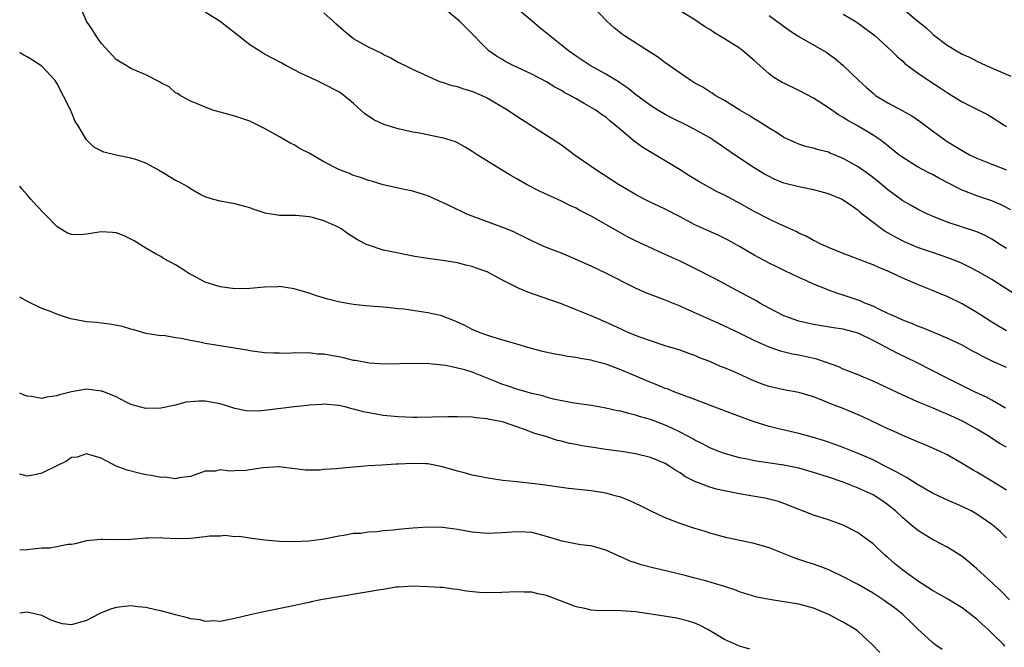
# Model space of a CAD drawing. Units: inches. Extents: x 2562000 to 2565000, y 1533000 to 1536000.
# Drawn here: x 2562000 to 2562133, y 1535097 to 1535181 of the extents above; entities that cross this region are included whole.
import ezdxf

# ---------------------------------------------------------------- set-up
doc = ezdxf.new("R2010")
doc.units = ezdxf.units.IN
doc.header["$MEASUREMENT"] = 0
doc.layers.add('LD25621533_2ft', color=72, linetype='Continuous')

msp = doc.modelspace()

# ---------------------------------------------------------------- linework, layer by layer
at = {"layer": 'LD25621533_2ft'}
for points, elevation in [([(2562133, 1535123.58), (2562132.07, 1535124.07), (2562130.67, 1535125), (2562129, 1535126.01), (2562127.08, 1535127.08), (2562125, 1535128.03), (2562124.3, 1535128.3), (2562123, 1535128.87), (2562121, 1535129.7), (2562119.72, 1535130.28), (2562119, 1535130.59), (2562115, 1535132.47), (2562113.71, 1535133), (2562113, 1535133.31), (2562111, 1535134.11), (2562110.4, 1535134.4), (2562107.43, 1535135.43), (2562105, 1535136), (2562104.13, 1535136.13), (2562102.53, 1535136.53), (2562101, 1535137.07), (2562099, 1535137.96), (2562097, 1535138.93), (2562094.23, 1535140.23), (2562089.76, 1535142.24), (2562089, 1535142.57), (2562087, 1535143.4), (2562085.83, 1535143.83), (2562084.4, 1535144.4), (2562083, 1535145.01), (2562079, 1535147.03), (2562077, 1535147.98), (2562076.28, 1535148.28), (2562075, 1535148.87), (2562073, 1535149.72), (2562071.8, 1535150.2), (2562070.64, 1535150.64), (2562069, 1535151.38), (2562067.94, 1535151.94), (2562067, 1535152.37), (2562066.59, 1535152.59), (2562065, 1535153.23), (2562061, 1535154.7), (2562060.26, 1535155), (2562058.05, 1535156.05), (2562057, 1535156.58), (2562056, 1535157), (2562055, 1535157.45), (2562053.83, 1535157.83), (2562053, 1535158.07), (2562051.64, 1535158.36), (2562049, 1535158.96), (2562047.42, 1535159.42), (2562047, 1535159.53), (2562045.92, 1535159.92), (2562045, 1535160.2), (2562044.45, 1535160.45), (2562043, 1535161.02), (2562041, 1535162.06), (2562039, 1535163.2), (2562037.81, 1535163.81), (2562037, 1535164.31), (2562036.52, 1535164.52), (2562035, 1535165.41), (2562033, 1535166.52), (2562031, 1535167.5), (2562029, 1535168.19), (2562026.05, 1535169), (2562025, 1535169.4), (2562024.28, 1535169.72), (2562023, 1535170.23), (2562021.62, 1535171), (2562021.25, 1535171.25), (2562021, 1535171.36), (2562020.15, 1535172.15), (2562019, 1535172.69), (2562018.83, 1535172.83), (2562017, 1535173.76), (2562015, 1535174.61), (2562014.74, 1535174.74), (2562014.35, 1535175), (2562013.5, 1535175.5), (2562013, 1535175.83), (2562011, 1535178.01), (2562010.29, 1535179), (2562009.82, 1535179.82), (2562009, 1535181), (2562007.81, 1535183.81)], 8032), ([(2562133, 1535139.28), (2562131.9, 1535139.9), (2562131, 1535140.44), (2562130.12, 1535141), (2562129, 1535141.74), (2562127, 1535142.92), (2562125, 1535143.88), (2562124.2, 1535144.2), (2562123, 1535144.7), (2562121, 1535145.49), (2562119, 1535146.36), (2562117.66, 1535147), (2562117, 1535147.29), (2562115.78, 1535147.78), (2562115, 1535148.16), (2562114.38, 1535148.38), (2562113, 1535148.93), (2562111, 1535149.67), (2562109, 1535150.5), (2562107.89, 1535151), (2562107.31, 1535151.31), (2562107, 1535151.45), (2562106, 1535152), (2562105, 1535152.43), (2562104.63, 1535152.63), (2562102.32, 1535153.68), (2562101, 1535154.32), (2562099, 1535155.36), (2562097.94, 1535155.94), (2562097, 1535156.47), (2562096.64, 1535156.64), (2562095, 1535157.54), (2562094.01, 1535158.01), (2562091.43, 1535159.43), (2562090.2, 1535160.2), (2562089, 1535160.96), (2562087, 1535162.17), (2562083.97, 1535163.97), (2562083, 1535164.69), (2562082.81, 1535164.81), (2562081, 1535166.34), (2562080.27, 1535167), (2562079.55, 1535167.55), (2562079, 1535168.04), (2562078.43, 1535168.43), (2562077.66, 1535169), (2562076.09, 1535169.91), (2562075, 1535170.51), (2562074.17, 1535171), (2562073.4, 1535171.4), (2562073, 1535171.65), (2562072.12, 1535172.12), (2562071, 1535172.81), (2562069, 1535173.84), (2562066.49, 1535175), (2562065.52, 1535175.52), (2562065, 1535175.86), (2562064.28, 1535176.28), (2562063.21, 1535177), (2562060.14, 1535180.14), (2562059.27, 1535181), (2562056.85, 1535183)], 8026), ([(2562134.16, 1535144.16), (2562131, 1535146.16), (2562129.22, 1535147.22), (2562127.91, 1535147.91), (2562127, 1535148.33), (2562126.54, 1535148.54), (2562125.1, 1535149.1), (2562123, 1535149.8), (2562121, 1535150.51), (2562119.26, 1535151.26), (2562117.93, 1535151.93), (2562117, 1535152.48), (2562116.65, 1535152.65), (2562116.13, 1535153), (2562115, 1535153.86), (2562113.55, 1535155), (2562113.24, 1535155.24), (2562113, 1535155.48), (2562112.09, 1535156.09), (2562111, 1535156.88), (2562110.77, 1535157), (2562109, 1535157.73), (2562108.02, 1535157.98), (2562107, 1535158.27), (2562105, 1535158.65), (2562103, 1535159.16), (2562101.69, 1535159.69), (2562101, 1535160.05), (2562100.39, 1535160.39), (2562099, 1535161.24), (2562096.34, 1535163), (2562093.42, 1535165), (2562093, 1535165.26), (2562091, 1535166.41), (2562089.87, 1535167), (2562087.94, 1535167.94), (2562087, 1535168.43), (2562086.02, 1535169), (2562085, 1535169.64), (2562083, 1535171.13), (2562081.98, 1535171.98), (2562081, 1535172.6), (2562080.77, 1535172.77), (2562079, 1535173.84), (2562078.26, 1535174.26), (2562076.89, 1535175), (2562075, 1535176.26), (2562073.95, 1535177), (2562073, 1535177.78), (2562071.46, 1535179), (2562070.1, 1535180.1), (2562069.06, 1535181), (2562066.65, 1535183)], 8024), ([(2562133, 1535150.34), (2562131.95, 1535151), (2562131.38, 1535151.38), (2562131, 1535151.62), (2562130.1, 1535152.1), (2562129, 1535152.6), (2562128.71, 1535152.71), (2562125, 1535153.9), (2562123, 1535154.7), (2562122.33, 1535155), (2562121, 1535155.64), (2562120.14, 1535156.14), (2562119, 1535156.77), (2562117, 1535158.26), (2562115.53, 1535159.53), (2562114.39, 1535160.39), (2562113, 1535161.38), (2562111, 1535162.51), (2562109.22, 1535163.22), (2562109, 1535163.32), (2562107.66, 1535163.66), (2562107, 1535163.87), (2562106.08, 1535164.08), (2562105, 1535164.42), (2562104.59, 1535164.59), (2562103.68, 1535165), (2562103, 1535165.34), (2562102.01, 1535166), (2562101, 1535166.59), (2562099.54, 1535167.54), (2562099, 1535167.83), (2562098.3, 1535168.3), (2562097.07, 1535169), (2562095, 1535170.3), (2562093.74, 1535171), (2562093.31, 1535171.31), (2562093, 1535171.49), (2562092.08, 1535172.08), (2562091, 1535172.66), (2562090.44, 1535173), (2562089, 1535173.98), (2562087.54, 1535175), (2562087.23, 1535175.23), (2562087, 1535175.39), (2562086.09, 1535176.09), (2562084.88, 1535176.88), (2562081.53, 1535179), (2562081.22, 1535179.22), (2562080.1, 1535180.1), (2562079.13, 1535181), (2562077.19, 1535183)], 8022), ([(2562133.59, 1535155.59), (2562132.26, 1535156.26), (2562131, 1535156.77), (2562129, 1535157.47), (2562127, 1535158.24), (2562126.47, 1535158.47), (2562123.85, 1535159.85), (2562123, 1535160.32), (2562122.54, 1535160.54), (2562121, 1535161.38), (2562119, 1535162.63), (2562118.5, 1535163), (2562117, 1535164.19), (2562116.56, 1535164.56), (2562115.95, 1535165), (2562115, 1535165.63), (2562113, 1535166.83), (2562111.61, 1535167.61), (2562111, 1535168.01), (2562110.36, 1535168.36), (2562109.43, 1535169), (2562109, 1535169.32), (2562107, 1535170.63), (2562105, 1535171.66), (2562103, 1535172.62), (2562102.75, 1535172.75), (2562101.51, 1535173.51), (2562101, 1535173.91), (2562099.75, 1535175), (2562099, 1535175.68), (2562097.47, 1535177), (2562097, 1535177.34), (2562095, 1535178.63), (2562093.52, 1535179.52), (2562093, 1535179.89), (2562092.3, 1535180.3), (2562091, 1535181.18), (2562087.96, 1535183)], 8020), ([(2562118.85, 1535182.85), (2562121.02, 1535181), (2562122.13, 1535180.13), (2562123, 1535179.27), (2562123.16, 1535179.16), (2562123.34, 1535179), (2562125, 1535177.77), (2562126.24, 1535177), (2562127, 1535176.57), (2562128.08, 1535176.08), (2562129, 1535175.6), (2562130.23, 1535175), (2562133.59, 1535173.59)], 8014), ([(2562132.84, 1535128.84), (2562131, 1535129.93), (2562130.3, 1535130.3), (2562128.78, 1535131), (2562124.91, 1535132.91), (2562120.87, 1535135), (2562118.25, 1535136.25), (2562115, 1535137.97), (2562113, 1535138.93), (2562111, 1535139.47), (2562109.66, 1535139.66), (2562107, 1535140.1), (2562105, 1535140.57), (2562103.75, 1535141), (2562103, 1535141.3), (2562101, 1535142.32), (2562099.76, 1535143), (2562099.29, 1535143.29), (2562098, 1535144), (2562096.07, 1535145), (2562093.74, 1535146.26), (2562091, 1535147.68), (2562090.1, 1535148.1), (2562089, 1535148.65), (2562087, 1535149.56), (2562085.99, 1535149.99), (2562083, 1535151.4), (2562081.93, 1535151.93), (2562080.64, 1535152.64), (2562077, 1535154.7), (2562075.49, 1535155.49), (2562075, 1535155.78), (2562074.16, 1535156.16), (2562073, 1535156.74), (2562070.07, 1535158.07), (2562068.3, 1535159), (2562067.46, 1535159.46), (2562067, 1535159.74), (2562066.19, 1535160.19), (2562064.95, 1535160.95), (2562061.67, 1535163), (2562061, 1535163.45), (2562060.03, 1535164.03), (2562059, 1535164.6), (2562058.72, 1535164.72), (2562057, 1535165.27), (2562056.68, 1535165.32), (2562053.9, 1535165.9), (2562053, 1535166.04), (2562051, 1535166.5), (2562049.09, 1535167.09), (2562047.71, 1535167.71), (2562047, 1535168.21), (2562046.5, 1535168.5), (2562045, 1535169.88), (2562043.69, 1535171), (2562043.28, 1535171.28), (2562043, 1535171.46), (2562041, 1535172.51), (2562040.01, 1535173), (2562037.95, 1535173.95), (2562037, 1535174.44), (2562035.87, 1535175), (2562035.32, 1535175.32), (2562033, 1535176.55), (2562032.72, 1535176.72), (2562031, 1535177.83), (2562029.5, 1535179), (2562028.09, 1535180.08), (2562027, 1535180.96), (2562025, 1535182.19)], 8030), ([(2562133, 1535134.31), (2562131.14, 1535135.14), (2562129.79, 1535135.79), (2562129, 1535136.23), (2562128.49, 1535136.49), (2562127, 1535137.32), (2562125, 1535138.29), (2562121.67, 1535139.67), (2562121, 1535139.9), (2562120.24, 1535140.24), (2562119, 1535140.7), (2562118.33, 1535141), (2562117.44, 1535141.44), (2562117, 1535141.62), (2562115.87, 1535142.13), (2562115, 1535142.57), (2562113.91, 1535143), (2562113.29, 1535143.29), (2562111, 1535144.09), (2562110.28, 1535144.28), (2562109, 1535144.76), (2562108.81, 1535144.82), (2562107, 1535145.56), (2562105.96, 1535146.04), (2562105, 1535146.46), (2562103.89, 1535147), (2562103.28, 1535147.28), (2562101.93, 1535147.93), (2562101, 1535148.39), (2562099, 1535149.44), (2562097, 1535150.61), (2562095.47, 1535151.47), (2562094.14, 1535152.14), (2562093, 1535152.63), (2562091, 1535153.56), (2562089, 1535154.62), (2562087, 1535155.66), (2562084.72, 1535156.72), (2562084.16, 1535157), (2562083, 1535157.63), (2562080.71, 1535159), (2562079.68, 1535159.68), (2562077.59, 1535161), (2562074.74, 1535163), (2562073.74, 1535163.74), (2562073, 1535164.27), (2562071, 1535165.6), (2562067, 1535168.14), (2562065.74, 1535169), (2562063, 1535170.63), (2562062.25, 1535171), (2562061, 1535171.52), (2562059.84, 1535171.84), (2562059, 1535172.15), (2562058.27, 1535172.27), (2562057, 1535172.74), (2562056.77, 1535172.77), (2562056.2, 1535173), (2562053, 1535174.48), (2562051.92, 1535175), (2562051.31, 1535175.31), (2562051, 1535175.43), (2562050.03, 1535176.03), (2562049, 1535176.51), (2562048.7, 1535176.7), (2562047, 1535177.51), (2562045, 1535178.62), (2562044.51, 1535179), (2562043.68, 1535179.68), (2562042.62, 1535180.62), (2562042.25, 1535181), (2562041, 1535182.13)], 8028), ([(2562101, 1535181.74), (2562103.74, 1535179.74), (2562105, 1535178.91), (2562108.36, 1535177), (2562108.77, 1535176.77), (2562109, 1535176.61), (2562109.93, 1535175.93), (2562111, 1535175.02), (2562113.09, 1535173), (2562114.08, 1535172.08), (2562115, 1535171.28), (2562115.35, 1535171), (2562117, 1535169.99), (2562118.94, 1535168.94), (2562120.23, 1535168.23), (2562121.41, 1535167.41), (2562123, 1535166.21), (2562124.68, 1535165), (2562125, 1535164.79), (2562126.12, 1535164.12), (2562127, 1535163.57), (2562128.02, 1535163), (2562129, 1535162.52), (2562131, 1535161.74), (2562133, 1535160.98)], 8018), ([(2562111, 1535181.92), (2562112.6, 1535181), (2562113, 1535180.73), (2562115.28, 1535179), (2562117.5, 1535177), (2562118.25, 1535176.25), (2562119, 1535175.61), (2562119.31, 1535175.31), (2562121, 1535174.05), (2562122.52, 1535173), (2562124.03, 1535172.03), (2562125, 1535171.38), (2562125.64, 1535171), (2562127, 1535170.14), (2562130.41, 1535168.41), (2562131, 1535168.08), (2562132.69, 1535167), (2562133, 1535166.82)], 8016), ([(2562133, 1535117.81), (2562131.02, 1535119.02), (2562129, 1535120.2), (2562128.48, 1535120.48), (2562127, 1535121.39), (2562125, 1535122.55), (2562124.06, 1535123), (2562121.94, 1535123.94), (2562121, 1535124.29), (2562120.52, 1535124.52), (2562119, 1535125.14), (2562117.74, 1535125.74), (2562117, 1535126.06), (2562113.65, 1535127.65), (2562113, 1535127.94), (2562111, 1535128.79), (2562109.4, 1535129.4), (2562108.03, 1535129.97), (2562107, 1535130.35), (2562105, 1535130.96), (2562103, 1535131.31), (2562101, 1535131.76), (2562100.07, 1535132.07), (2562098.64, 1535132.64), (2562096.28, 1535133.72), (2562095, 1535134.26), (2562094.46, 1535134.46), (2562093, 1535135.12), (2562091.63, 1535135.63), (2562091, 1535135.93), (2562090.2, 1535136.2), (2562089, 1535136.64), (2562087, 1535137.26), (2562085, 1535137.9), (2562083.59, 1535138.41), (2562082.11, 1535139), (2562081.34, 1535139.34), (2562079.99, 1535139.99), (2562079, 1535140.45), (2562077.66, 1535141), (2562077, 1535141.29), (2562075, 1535142.11), (2562073, 1535142.89), (2562071.46, 1535143.46), (2562068.47, 1535144.47), (2562067, 1535145.1), (2562066.76, 1535145.24), (2562065, 1535146.14), (2562063, 1535147.21), (2562061.67, 1535147.67), (2562061, 1535147.93), (2562060.13, 1535148.13), (2562059, 1535148.42), (2562057, 1535148.76), (2562055, 1535149), (2562053.26, 1535149.26), (2562049.94, 1535149.94), (2562049, 1535150.15), (2562047, 1535150.79), (2562046.85, 1535150.85), (2562045.54, 1535151.54), (2562044.31, 1535152.31), (2562043.34, 1535153), (2562043, 1535153.19), (2562042.64, 1535153.36), (2562041, 1535154.09), (2562039.48, 1535154.52), (2562039, 1535154.64), (2562037.21, 1535154.79), (2562035.19, 1535154.81), (2562035, 1535154.8), (2562033.1, 1535155.1), (2562031.61, 1535155.61), (2562031, 1535155.84), (2562029, 1535156.4), (2562028.46, 1535156.46), (2562027, 1535156.72), (2562025.97, 1535157), (2562025, 1535157.31), (2562024.39, 1535157.61), (2562023, 1535158.38), (2562022.65, 1535158.65), (2562021.37, 1535159.37), (2562021, 1535159.52), (2562019, 1535160.75), (2562018.83, 1535160.83), (2562018.56, 1535161), (2562017, 1535161.87), (2562015.64, 1535162.36), (2562015, 1535162.54), (2562013, 1535162.93), (2562011.36, 1535163.36), (2562011, 1535163.54), (2562010.01, 1535164.01), (2562009, 1535165), (2562007.84, 1535167), (2562007.48, 1535167.48), (2562007, 1535168.73), (2562006.9, 1535168.9), (2562006.88, 1535169), (2562006.78, 1535169.22), (2562005, 1535172.64), (2562004.76, 1535173), (2562003, 1535174.95), (2562001.74, 1535175.74), (2562001, 1535176.18), (2562000.46, 1535176.46), (2562000, 1535176.77)], 8034), ([(2562133, 1535111.36), (2562132.16, 1535112.16), (2562131.23, 1535113), (2562131, 1535113.18), (2562129, 1535114.56), (2562128.21, 1535115), (2562127, 1535115.6), (2562124.62, 1535116.62), (2562123, 1535117.4), (2562121, 1535118.56), (2562119.51, 1535119.51), (2562119, 1535119.76), (2562118.23, 1535120.23), (2562116.69, 1535121), (2562115, 1535121.86), (2562113, 1535122.74), (2562112.31, 1535123), (2562111, 1535123.54), (2562109, 1535124.27), (2562108.45, 1535124.45), (2562107, 1535124.9), (2562105, 1535125.43), (2562102.08, 1535126.08), (2562101, 1535126.37), (2562099, 1535127), (2562097.52, 1535127.52), (2562096.06, 1535128.06), (2562094.62, 1535128.62), (2562091, 1535129.99), (2562090.28, 1535130.28), (2562089, 1535130.73), (2562088.29, 1535131), (2562087.38, 1535131.38), (2562087, 1535131.51), (2562085.95, 1535131.95), (2562084.51, 1535132.51), (2562081, 1535133.99), (2562079, 1535134.76), (2562078.81, 1535134.81), (2562077.24, 1535135.24), (2562077, 1535135.33), (2562075.55, 1535135.55), (2562075, 1535135.67), (2562073.81, 1535135.81), (2562073, 1535135.97), (2562072.1, 1535136.1), (2562070.46, 1535136.46), (2562068.49, 1535137), (2562067, 1535137.46), (2562066.36, 1535137.64), (2562065, 1535138.07), (2562063.49, 1535138.51), (2562062.08, 1535139), (2562061, 1535139.44), (2562059.98, 1535139.98), (2562059, 1535140.43), (2562058.62, 1535140.62), (2562057, 1535141.25), (2562056.69, 1535141.31), (2562055, 1535141.71), (2562053.85, 1535141.85), (2562051.83, 1535142.17), (2562051, 1535142.24), (2562049.59, 1535142.41), (2562046.62, 1535142.62), (2562045, 1535142.79), (2562043.13, 1535143.13), (2562041.54, 1535143.54), (2562039.99, 1535143.99), (2562039, 1535144.32), (2562037, 1535144.94), (2562035, 1535145.23), (2562034.79, 1535145.21), (2562033, 1535145.14), (2562031, 1535144.97), (2562029, 1535144.94), (2562027, 1535145.18), (2562025, 1535145.82), (2562023.24, 1535146.76), (2562022.81, 1535147), (2562021.71, 1535147.71), (2562021, 1535148.14), (2562019.39, 1535149), (2562019, 1535149.26), (2562018.41, 1535149.59), (2562017, 1535150.42), (2562015.41, 1535151.41), (2562015, 1535151.61), (2562014.08, 1535152.08), (2562013, 1535152.46), (2562012.52, 1535152.52), (2562011, 1535152.6), (2562009, 1535152.27), (2562008.2, 1535152.2), (2562007, 1535152.24), (2562006.44, 1535152.44), (2562005, 1535153.34), (2562003.37, 1535155), (2562002.22, 1535156.22), (2562001.51, 1535157), (2562001, 1535157.6), (2562000.34, 1535158.34), (2562000, 1535158.77)], 8036), ([(2562133.38, 1535103), (2562132.24, 1535104.24), (2562131.37, 1535105), (2562131, 1535105.35), (2562129, 1535107.19), (2562128.02, 1535108.02), (2562127, 1535108.85), (2562125.68, 1535109.68), (2562125, 1535110.09), (2562123.29, 1535111), (2562123, 1535111.14), (2562121.85, 1535111.85), (2562121, 1535112.39), (2562120.29, 1535113), (2562119, 1535114.05), (2562118.02, 1535115), (2562117, 1535115.82), (2562116.32, 1535116.32), (2562115.3, 1535117), (2562115, 1535117.16), (2562113, 1535118.08), (2562111, 1535118.88), (2562109, 1535119.55), (2562107, 1535120.17), (2562105, 1535120.74), (2562103, 1535121.16), (2562099, 1535121.73), (2562098.05, 1535121.95), (2562097, 1535122.15), (2562095, 1535122.72), (2562094.23, 1535123), (2562093, 1535123.5), (2562092.03, 1535124.03), (2562091, 1535124.53), (2562090.71, 1535124.71), (2562089, 1535125.62), (2562087.87, 1535126.13), (2562087, 1535126.55), (2562085, 1535127.3), (2562083.67, 1535127.67), (2562083, 1535127.91), (2562082.1, 1535128.1), (2562081, 1535128.43), (2562080.5, 1535128.5), (2562079, 1535128.85), (2562078.04, 1535129), (2562077, 1535129.19), (2562074.45, 1535129.55), (2562071.93, 1535130.07), (2562071, 1535130.33), (2562070.5, 1535130.5), (2562069, 1535130.83), (2562068.41, 1535131), (2562067.33, 1535131.33), (2562067, 1535131.41), (2562065.82, 1535131.82), (2562065, 1535132.09), (2562064.33, 1535132.33), (2562063, 1535132.9), (2562061, 1535133.69), (2562060.01, 1535133.99), (2562059, 1535134.24), (2562057.43, 1535134.57), (2562055.19, 1535134.81), (2562053, 1535134.86), (2562051.19, 1535134.81), (2562049.22, 1535134.78), (2562047.09, 1535134.91), (2562045.25, 1535135.25), (2562045, 1535135.28), (2562043.62, 1535135.62), (2562043, 1535135.75), (2562041.92, 1535135.92), (2562041, 1535136.11), (2562040.13, 1535136.13), (2562039, 1535136.28), (2562038.23, 1535136.23), (2562037, 1535136.29), (2562036.22, 1535136.22), (2562035, 1535136.25), (2562034.23, 1535136.23), (2562033, 1535136.3), (2562031, 1535136.56), (2562030.65, 1535136.65), (2562028.94, 1535136.94), (2562027, 1535137.25), (2562026.72, 1535137.28), (2562025, 1535137.57), (2562024.28, 1535137.72), (2562023, 1535137.95), (2562021.75, 1535138.25), (2562021, 1535138.33), (2562019.38, 1535138.62), (2562019, 1535138.61), (2562017, 1535138.92), (2562015.39, 1535139.39), (2562015, 1535139.47), (2562013.84, 1535139.84), (2562012.17, 1535140.17), (2562011, 1535140.29), (2562010.38, 1535140.38), (2562009, 1535140.48), (2562006.88, 1535140.88), (2562005.37, 1535141.37), (2562005, 1535141.5), (2562004.13, 1535141.87), (2562003, 1535142.29), (2562001.16, 1535143.16), (2562000, 1535143.82)], 8038), ([(2562132.77, 1535096.77), (2562132.57, 1535097), (2562131, 1535098.51), (2562130.52, 1535099), (2562129.72, 1535099.72), (2562129, 1535100.39), (2562128.65, 1535100.65), (2562128.25, 1535101), (2562127, 1535101.93), (2562126.32, 1535102.32), (2562125.08, 1535103.08), (2562123, 1535104.26), (2562121, 1535105.57), (2562119.02, 1535107), (2562117.9, 1535107.9), (2562117, 1535108.7), (2562116.63, 1535109), (2562115, 1535110.55), (2562113.59, 1535111.59), (2562113, 1535112.05), (2562111, 1535113.08), (2562109, 1535113.77), (2562107, 1535114.43), (2562103, 1535116.01), (2562102.25, 1535116.25), (2562101, 1535116.59), (2562100.67, 1535116.67), (2562098.79, 1535117), (2562097, 1535117.28), (2562095, 1535117.68), (2562093.92, 1535117.92), (2562093, 1535118.19), (2562091, 1535118.97), (2562089.65, 1535119.65), (2562089, 1535120.11), (2562088.42, 1535120.42), (2562087.62, 1535121), (2562087, 1535121.37), (2562085, 1535122.21), (2562083, 1535122.69), (2562081.1, 1535123), (2562079, 1535123.28), (2562077, 1535123.58), (2562075.78, 1535123.78), (2562075, 1535123.94), (2562074.09, 1535124.09), (2562073, 1535124.39), (2562072.48, 1535124.48), (2562070.92, 1535125), (2562069.43, 1535125.43), (2562068.03, 1535125.97), (2562067, 1535126.31), (2562065.05, 1535127), (2562063.32, 1535127.32), (2562063, 1535127.42), (2562061.52, 1535127.52), (2562061, 1535127.61), (2562059, 1535127.66), (2562057.68, 1535127.68), (2562053.58, 1535127.58), (2562053, 1535127.59), (2562051, 1535127.66), (2562049, 1535127.87), (2562048.02, 1535128.02), (2562046.34, 1535128.34), (2562045, 1535128.72), (2562044.76, 1535128.76), (2562043.87, 1535129), (2562043, 1535129.2), (2562041, 1535129.36), (2562040.67, 1535129.33), (2562039, 1535129.24), (2562038.8, 1535129.2), (2562037, 1535129.02), (2562033, 1535128.53), (2562032.49, 1535128.49), (2562031, 1535128.44), (2562030.5, 1535128.5), (2562029, 1535128.79), (2562027, 1535129.42), (2562025, 1535129.8), (2562024.2, 1535129.8), (2562023, 1535129.71), (2562022.37, 1535129.63), (2562021, 1535129.26), (2562019, 1535128.83), (2562017, 1535128.79), (2562015, 1535129.35), (2562014.34, 1535129.66), (2562013, 1535130.36), (2562011.11, 1535131.11), (2562011, 1535131.15), (2562009, 1535131.38), (2562007, 1535131.03), (2562005.36, 1535130.64), (2562005, 1535130.48), (2562003.67, 1535130.33), (2562003, 1535130.15), (2562001.61, 1535130.39), (2562001, 1535130.46), (2562000.59, 1535130.59), (2562000, 1535130.85)], 8040), ([(2562124.31, 1535096.31), (2562123.33, 1535097), (2562123, 1535097.26), (2562121, 1535099.1), (2562120.05, 1535100.05), (2562119, 1535101.03), (2562117.91, 1535101.91), (2562117, 1535102.58), (2562116.39, 1535103), (2562115, 1535103.91), (2562113, 1535105.06), (2562111, 1535106.12), (2562109.03, 1535107.03), (2562107.59, 1535107.59), (2562107, 1535107.8), (2562106.07, 1535108.07), (2562105, 1535108.45), (2562104.58, 1535108.58), (2562101, 1535110), (2562099, 1535110.61), (2562095.36, 1535111.36), (2562093, 1535112), (2562092.25, 1535112.25), (2562091, 1535112.6), (2562089, 1535113.28), (2562088.52, 1535113.48), (2562087, 1535114.08), (2562085, 1535115), (2562083.68, 1535115.67), (2562083, 1535115.97), (2562082.31, 1535116.31), (2562081, 1535116.83), (2562080.44, 1535117), (2562079, 1535117.4), (2562077.59, 1535117.59), (2562077, 1535117.69), (2562073.97, 1535118.03), (2562070.52, 1535118.52), (2562069, 1535118.7), (2562067, 1535118.89), (2562065.1, 1535119.1), (2562063.37, 1535119.37), (2562061, 1535119.83), (2562060.08, 1535120.08), (2562059, 1535120.34), (2562057, 1535120.95), (2562055, 1535121.33), (2562054.68, 1535121.32), (2562053, 1535121.39), (2562051, 1535121.29), (2562050.71, 1535121.29), (2562048.82, 1535121.18), (2562046.95, 1535121.05), (2562043, 1535120.73), (2562042.68, 1535120.68), (2562041, 1535120.57), (2562040.49, 1535120.49), (2562038.5, 1535120.5), (2562036.73, 1535120.73), (2562034.94, 1535120.94), (2562032.8, 1535120.8), (2562031, 1535120.51), (2562030.46, 1535120.46), (2562029, 1535120.39), (2562028.33, 1535120.33), (2562027, 1535120.51), (2562026.37, 1535120.37), (2562025, 1535120.37), (2562023, 1535119.64), (2562021.43, 1535119.43), (2562021, 1535119.3), (2562019.52, 1535119.52), (2562019, 1535119.49), (2562017.77, 1535119.77), (2562017, 1535119.86), (2562016.07, 1535120.07), (2562014.48, 1535120.48), (2562013, 1535121.04), (2562011, 1535122.12), (2562009.44, 1535122.56), (2562009, 1535122.7), (2562007.75, 1535122.25), (2562007, 1535122.17), (2562006.29, 1535121.71), (2562005, 1535121.09), (2562003, 1535120.08), (2562001.81, 1535119.81), (2562001, 1535119.69), (2562000, 1535119.93)], 8042), ([(2562115.92, 1535095.92), (2562114.89, 1535097), (2562113, 1535098.74), (2562112.65, 1535099), (2562111, 1535099.98), (2562110.33, 1535100.33), (2562109.12, 1535101), (2562107, 1535101.88), (2562105, 1535102.41), (2562103, 1535102.75), (2562101.04, 1535103.04), (2562099.36, 1535103.36), (2562097, 1535104.09), (2562096.37, 1535104.37), (2562095, 1535104.81), (2562094.86, 1535104.86), (2562092.44, 1535105.56), (2562091, 1535105.94), (2562089.7, 1535106.3), (2562087.08, 1535106.92), (2562085.31, 1535107.31), (2562083.74, 1535107.74), (2562083, 1535107.99), (2562082.23, 1535108.23), (2562081, 1535108.82), (2562080.86, 1535108.86), (2562079, 1535109.72), (2562077, 1535110.28), (2562075.56, 1535110.44), (2562073.1, 1535110.9), (2562071, 1535111.56), (2562069.88, 1535111.88), (2562069, 1535112.08), (2562068.15, 1535112.15), (2562067, 1535112.17), (2562065, 1535112.02), (2562063, 1535111.94), (2562061, 1535112.12), (2562060.26, 1535112.26), (2562059, 1535112.48), (2562057, 1535112.76), (2562055, 1535112.81), (2562053, 1535112.68), (2562051, 1535112.49), (2562050.4, 1535112.4), (2562049, 1535112.29), (2562048.17, 1535112.17), (2562047, 1535112.13), (2562045.97, 1535111.97), (2562045, 1535111.95), (2562043.67, 1535111.67), (2562043, 1535111.61), (2562041, 1535111.17), (2562039.67, 1535111), (2562038.93, 1535110.93), (2562037, 1535110.84), (2562035.12, 1535110.88), (2562035, 1535110.86), (2562033.04, 1535111.04), (2562031.29, 1535111.29), (2562031, 1535111.32), (2562029.54, 1535111.54), (2562029, 1535111.5), (2562027.66, 1535111.66), (2562027, 1535111.6), (2562025.58, 1535111.58), (2562025, 1535111.49), (2562023, 1535111.28), (2562021.23, 1535111.23), (2562019.3, 1535111.3), (2562019, 1535111.35), (2562017.31, 1535111.31), (2562017, 1535111.34), (2562015, 1535111.15), (2562013, 1535111.09), (2562011.14, 1535111.14), (2562011, 1535111.15), (2562009, 1535110.95), (2562007.46, 1535110.54), (2562007, 1535110.48), (2562006.47, 1535110.47), (2562005, 1535110.14), (2562004.04, 1535109.96), (2562003, 1535109.95), (2562002.12, 1535109.88), (2562001, 1535109.76), (2562000, 1535109.72)], 8044), ([(2562098.39, 1535096.38), (2562097, 1535096.77), (2562095, 1535097.66), (2562092.76, 1535099), (2562091.6, 1535099.6), (2562091, 1535099.85), (2562090.14, 1535100.14), (2562088.54, 1535100.54), (2562085.68, 1535101), (2562083, 1535101.37), (2562081, 1535101.53), (2562077.59, 1535101.59), (2562077, 1535101.63), (2562076.16, 1535101.84), (2562075, 1535102.07), (2562073.26, 1535102.74), (2562072.51, 1535103), (2562071, 1535103.58), (2562069.82, 1535103.82), (2562069, 1535104.02), (2562068.03, 1535104.03), (2562067, 1535104.1), (2562066.03, 1535104.03), (2562065, 1535103.98), (2562063, 1535103.93), (2562061.98, 1535103.98), (2562060.17, 1535104.17), (2562059, 1535104.39), (2562058.45, 1535104.45), (2562057, 1535104.66), (2562056.68, 1535104.68), (2562055, 1535104.78), (2562053, 1535104.83), (2562051, 1535104.73), (2562050.7, 1535104.7), (2562049, 1535104.42), (2562048.33, 1535104.33), (2562047, 1535104.07), (2562045.91, 1535103.91), (2562043, 1535103.43), (2562040.57, 1535103), (2562039.26, 1535102.74), (2562039, 1535102.66), (2562038.56, 1535102.56), (2562035.98, 1535102.02), (2562032.66, 1535101.34), (2562031.06, 1535101), (2562029, 1535100.5), (2562027, 1535100.1), (2562026.16, 1535100.16), (2562025, 1535100.09), (2562024.31, 1535100.31), (2562023, 1535100.46), (2562022.6, 1535100.6), (2562021, 1535100.98), (2562019, 1535101.54), (2562018.32, 1535101.68), (2562017, 1535101.99), (2562015.93, 1535102.07), (2562015, 1535102.19), (2562013, 1535101.97), (2562012.25, 1535101.75), (2562010.82, 1535101.18), (2562009, 1535100.22), (2562007.89, 1535099.89), (2562007, 1535099.66), (2562005.79, 1535099.79), (2562005, 1535099.99), (2562004.26, 1535100.26), (2562003, 1535100.88), (2562001, 1535101.33), (2562000, 1535101.22)], 8046)]:
    msp.add_lwpolyline(points, dxfattribs=dict(at, elevation=elevation))

doc.saveas('drawing.dxf')
